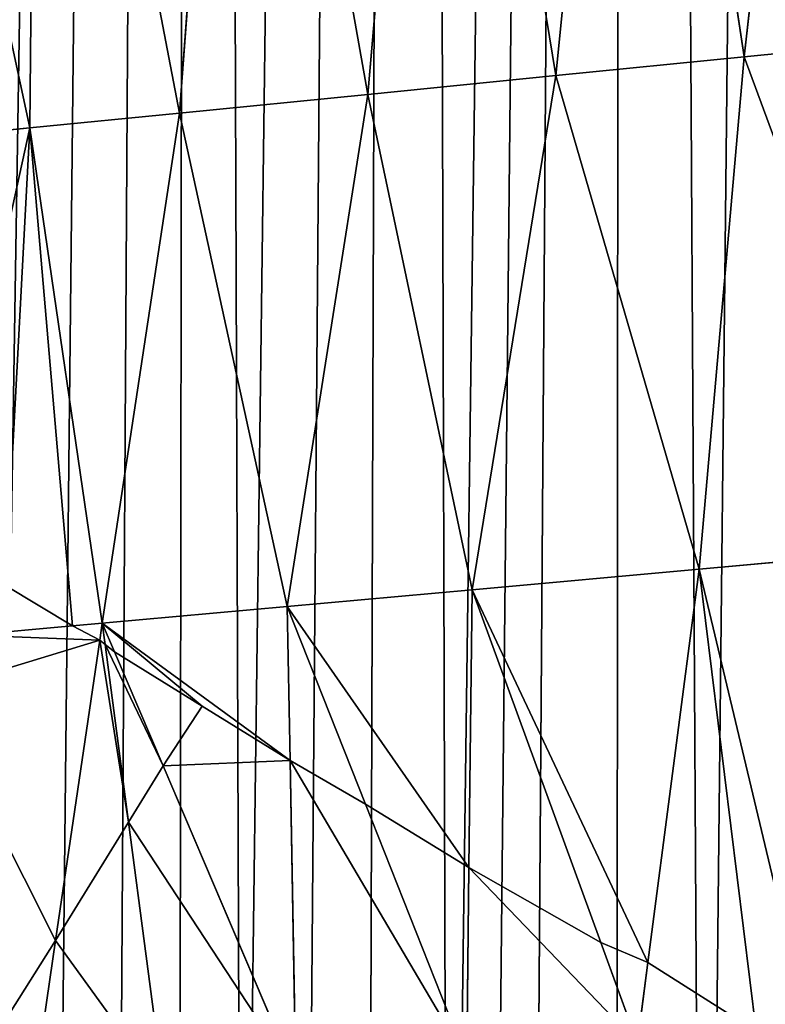
# Model space of a CAD drawing. Extents: x 0 to 4380, y 0 to 5742.
# Drawn here: x 2075 to 2141, y 1676 to 1762 of the extents above; entities that cross this region are included whole.
import ezdxf

# ---------------------------------------------------------------- set-up
doc = ezdxf.new("R2010")
doc.units = 0
doc.header["$LTSCALE"] = 25.4
doc.layers.get('0').update_dxf_attribs({"color": 13, "linetype": 'CONTINUOUS'})

msp = doc.modelspace()

# ---------------------------------------------------------------- linework, layer by layer
at = {"color": 152}
for p, q in [((2138.748, 1758.887, 324.275), (2146.368, 1826, 369.657)), ((2138.748, 1758.887, 324.275), (2146.368, 1826, 369.657)), ((2122.23, 1757.242, 308.982), (2128.941, 1824.338, 353.507)), ((2122.23, 1757.242, 308.982), (2128.941, 1824.338, 353.507)), ((2138.748, 1758.887, 324.275), (2128.941, 1824.338, 353.507)), ((2138.748, 1758.887, 324.275), (2128.941, 1824.338, 353.507)), ((2105.712, 1755.598, 293.688), (2111.514, 1822.677, 337.356)), ((2105.712, 1755.598, 293.688), (2111.514, 1822.677, 337.356)), ((2122.23, 1757.242, 308.982), (2111.514, 1822.677, 337.356)), ((2122.23, 1757.242, 308.982), (2111.514, 1822.677, 337.356)), ((2094.086, 1821.016, 321.205), (2089.194, 1753.953, 278.395)), ((2094.086, 1821.016, 321.205), (2089.194, 1753.953, 278.395)), ((2094.086, 1821.016, 321.205), (2105.712, 1755.598, 293.688)), ((2094.086, 1821.016, 321.205), (2105.712, 1755.598, 293.688)), ((2076.045, 1752.644, 258.3), (2076.659, 1819.355, 305.054)), ((2076.045, 1752.644, 258.3), (2076.659, 1819.355, 305.054)), ((2089.194, 1753.953, 278.395), (2076.659, 1819.355, 305.054)), ((2089.194, 1753.953, 278.395), (2076.659, 1819.355, 305.054)), ((2061.983, 1817.956, 283.543), (2076.045, 1752.644, 258.3)), ((2061.983, 1817.956, 283.543), (2076.045, 1752.644, 258.3)), ((2138.748, 1758.887, 324.275), (2155.266, 1760.532, 339.569)), ((2138.748, 1758.887, 324.275), (2155.266, 1760.532, 339.569)), ((2122.23, 1757.242, 308.982), (2138.748, 1758.887, 324.275)), ((2122.23, 1757.242, 308.982), (2138.748, 1758.887, 324.275)), ((2134.795, 1713.906, 258.174), (2138.748, 1758.887, 324.275)), ((2134.795, 1713.906, 258.174), (2138.748, 1758.887, 324.275)), ((2154.705, 1715.716, 275.534), (2138.748, 1758.887, 324.275)), ((2154.705, 1715.716, 275.534), (2138.748, 1758.887, 324.275)), ((2122.23, 1757.242, 308.982), (2105.712, 1755.598, 293.688)), ((2122.23, 1757.242, 308.982), (2105.712, 1755.598, 293.688)), ((2114.885, 1712.097, 240.813), (2122.23, 1757.242, 308.982)), ((2114.885, 1712.097, 240.813), (2122.23, 1757.242, 308.982)), ((2134.795, 1713.906, 258.174), (2122.23, 1757.242, 308.982)), ((2134.795, 1713.906, 258.174), (2122.23, 1757.242, 308.982)), ((2089.194, 1753.953, 278.395), (2105.712, 1755.598, 293.688)), ((2089.194, 1753.953, 278.395), (2105.712, 1755.598, 293.688)), ((2098.642, 1710.626, 217.87), (2105.712, 1755.598, 293.688)), ((2098.642, 1710.626, 217.87), (2105.712, 1755.598, 293.688)), ((2114.885, 1712.097, 240.813), (2105.712, 1755.598, 293.688)), ((2114.885, 1712.097, 240.813), (2105.712, 1755.598, 293.688)), ((2076.045, 1752.644, 258.3), (2089.194, 1753.953, 278.395)), ((2076.045, 1752.644, 258.3), (2089.194, 1753.953, 278.395)), ((2089.194, 1753.953, 278.395), (2082.398, 1709.155, 194.927)), ((2089.194, 1753.953, 278.395), (2082.398, 1709.155, 194.927)), ((2098.642, 1710.626, 217.87), (2089.194, 1753.953, 278.395)), ((2098.642, 1710.626, 217.87), (2089.194, 1753.953, 278.395)), ((2062.896, 1751.334, 238.205), (2076.045, 1752.644, 258.3)), ((2062.896, 1751.334, 238.205), (2076.045, 1752.644, 258.3)), ((2067.993, 1716.04, 188.026), (2076.045, 1752.644, 258.3)), ((2067.993, 1716.04, 188.026), (2076.045, 1752.644, 258.3)), ((2082.398, 1709.155, 194.927), (2076.045, 1752.644, 258.3)), ((2082.398, 1709.155, 194.927), (2076.045, 1752.644, 258.3)), ((2134.795, 1713.906, 258.174), (2154.705, 1715.716, 275.534)), ((2134.795, 1713.906, 258.174), (2154.705, 1715.716, 275.534)), ((2134.795, 1713.906, 258.174), (2114.885, 1712.097, 240.813)), ((2134.795, 1713.906, 258.174), (2114.885, 1712.097, 240.813)), ((2130.308, 1679.365, 204.331), (2134.795, 1713.906, 258.174)), ((2130.308, 1679.365, 204.331), (2134.795, 1713.906, 258.174)), ((2144.386, 1673.779, 213.299), (2134.795, 1713.906, 258.174)), ((2144.386, 1673.779, 213.299), (2134.795, 1713.906, 258.174)), ((2114.885, 1712.097, 240.813), (2098.642, 1710.626, 217.87)), ((2114.885, 1712.097, 240.813), (2098.642, 1710.626, 217.87)), ((2114.594, 1687.719, 200.964), (2114.885, 1712.097, 240.813)), ((2114.594, 1687.719, 200.964), (2114.885, 1712.097, 240.813)), ((2126.176, 1681.106, 203.825), (2114.885, 1712.097, 240.813)), ((2126.176, 1681.106, 203.825), (2114.885, 1712.097, 240.813)), ((2098.642, 1710.626, 217.87), (2082.398, 1709.155, 194.927)), ((2098.642, 1710.626, 217.87), (2082.398, 1709.155, 194.927)), ((2098.888, 1697.102, 196.738), (2098.642, 1710.626, 217.87)), ((2098.642, 1710.626, 217.87), (2105.511, 1693.254, 198.43)), ((2098.642, 1710.626, 217.87), (2105.511, 1693.254, 198.43)), ((2098.888, 1697.102, 196.738), (2098.642, 1710.626, 217.87)), ((2079.8, 1708.92, 191.258), (2070.78, 1708.103, 178.517)), ((2079.8, 1708.92, 191.258), (2070.78, 1708.103, 178.517)), ((2082.398, 1709.155, 194.927), (2079.8, 1708.92, 191.258)), ((2082.398, 1709.155, 194.927), (2079.8, 1708.92, 191.258)), ((2082.18, 1707.667, 191.758), (2082.398, 1709.155, 194.927)), ((2082.18, 1707.667, 191.758), (2082.398, 1709.155, 194.927)), ((2082.643, 1707.301, 191.957), (2082.398, 1709.155, 194.927)), ((2082.398, 1709.155, 194.927), (2083.467, 1706.65, 192.311)), ((2082.643, 1707.301, 191.957), (2082.398, 1709.155, 194.927)), ((2082.398, 1709.155, 194.927), (2083.467, 1706.65, 192.311)), ((2078.307, 1681.285, 135.582), (2082.18, 1707.667, 191.758)), ((2078.307, 1681.285, 135.582), (2082.18, 1707.667, 191.758)), ((2084.702, 1691.674, 166.918), (2082.643, 1707.301, 191.957)), ((2084.702, 1691.674, 166.918), (2082.643, 1707.301, 191.957)), ((2083.467, 1706.65, 192.311), (2087.745, 1696.618, 181.831)), ((2083.467, 1706.65, 192.311), (2087.745, 1696.618, 181.831)), ((2087.745, 1696.618, 181.831), (2099.395, 1669.302, 153.298)), ((2087.745, 1696.618, 181.831), (2099.395, 1669.302, 153.298)), ((2099.395, 1669.302, 153.298), (2098.888, 1697.102, 196.738)), ((2099.395, 1669.302, 153.298), (2098.888, 1697.102, 196.738)), ((2105.511, 1693.254, 198.43), (2114.392, 1670.795, 173.299)), ((2105.511, 1693.254, 198.43), (2114.392, 1670.795, 173.299)), ((2087.802, 1668.148, 129.226), (2084.702, 1691.674, 166.918)), ((2087.802, 1668.148, 129.226), (2084.702, 1691.674, 166.918)), ((2114.392, 1670.795, 173.299), (2114.594, 1687.719, 200.964)), ((2114.392, 1670.795, 173.299), (2114.594, 1687.719, 200.964)), ((2076.209, 1666.995, 105.154), (2078.307, 1681.285, 135.582)), ((2076.209, 1666.995, 105.154), (2078.307, 1681.285, 135.582)), ((2129.389, 1672.287, 193.299), (2126.176, 1681.106, 203.825)), ((2129.389, 1672.287, 193.299), (2126.176, 1681.106, 203.825)), ((2129.389, 1672.287, 193.299), (2130.308, 1679.365, 204.331)), ((2129.389, 1672.287, 193.299), (2130.308, 1679.365, 204.331))]:
    msp.add_line(p, q, dxfattribs=at)

# ---------------------------------------------------------------- meshes
at = {"color": 7}
mesh = msp.add_polyface(dxfattribs=at)
corners = [(1979.042, 1750.333, 0.028), (1986.014, 2672.3, 0.028), (1983.599, 1743.438, 0.028), (1988.2, 1736.579, 0.028), (2002.288, 2685.602, 0.028), (1992.846, 1729.755, 0.028), (1997.535, 1722.967, 0.028), (2002.268, 1716.216, 0.028), (2007.045, 1709.501, 0.028), (2019.064, 2698.132, 0.028), (2011.864, 1702.824, 0.028), (2016.727, 1696.184, 0.028), (2021.632, 1689.582, 0.028), (2036.313, 2709.867, 0.028), (2026.579, 1683.018, 0.028), (2031.569, 1676.492, 0.028), (2036.6, 1670.006, 0.028), (2054.002, 2720.784, 0.028), (2041.674, 1663.558, 0.028), (2046.788, 1657.15, 0.028), (2051.944, 1650.782, 0.028), (2057.141, 1644.453, 0.028), (2072.1, 2730.866, 0.028), (2062.378, 1638.165, 0.028), (2067.656, 1631.918, 0.028), (2072.974, 1625.712, 0.028), (2090.573, 2740.092, 0.028), (2078.332, 1619.547, 0.028), (2083.729, 1613.423, 0.028), (2089.166, 1607.342, 0.028), (2094.641, 1601.302, 0.028), (2109.389, 2748.447, 0.028), (2100.156, 1595.306, 0.028), (2105.709, 1589.352, 0.028), (2112.757, 1582.096, 0.028), (2128.512, 2755.915, 0.028), (2116.391, 1578.6, 0.028), (2120.025, 1575.104, 0.028), (2127.502, 1568.384, 0.028), (2135.182, 1561.943, 0.028), (2147.909, 2762.483, 0.028), (2143.054, 1555.789, 0.028), (2151.111, 1549.928, 0.028), (2167.544, 2768.139, 0.028), (2159.344, 1544.367, 0.028)]
mesh.append_faces([[corners[k] for k in face] for face in [(0, 1, 2), (2, 1, 3), (3, 4, 5), (5, 4, 6), (6, 4, 7), (7, 4, 8), (8, 9, 10), (10, 9, 11), (11, 9, 12), (12, 13, 14), (14, 13, 15), (15, 13, 16), (16, 17, 18), (18, 17, 19), (19, 17, 20), (20, 17, 21), (21, 22, 23), (23, 22, 24), (24, 22, 25), (25, 26, 27), (27, 26, 28), (28, 26, 29), (29, 26, 30), (30, 31, 32), (32, 31, 33), (33, 31, 34), (34, 35, 36), (36, 35, 37), (37, 35, 38), (38, 35, 39), (39, 40, 41), (41, 40, 42), (42, 43, 44)]], dxfattribs={"vtx0": -1, "vtx1": -1, "color": 7})
mesh.append_faces([[corners[k] for k in face] for face in [(3, 1, 4), (8, 4, 9), (12, 9, 13), (16, 13, 17), (21, 17, 22), (25, 22, 26), (30, 26, 31), (34, 31, 35), (39, 35, 40), (42, 40, 43)]], dxfattribs={"vtx0": -1, "vtx2": -1, "color": 7})
at = {"color": 251}
mesh = msp.add_polyface(dxfattribs=at)
corners = [(2146.368, 1826, 369.657), (2128.941, 1824.338, 353.507), (2138.748, 1758.887, 324.275)]
mesh.append_faces([[corners[k] for k in face] for face in [(0, 1, 2)]], dxfattribs={"color": 251})
mesh = msp.add_polyface(dxfattribs=at)
corners = [(2155.266, 1760.532, 339.569), (2146.368, 1826, 369.657), (2138.748, 1758.887, 324.275)]
mesh.append_faces([[corners[k] for k in face] for face in [(0, 1, 2)]], dxfattribs={"color": 251})
mesh = msp.add_polyface(dxfattribs=at)
corners = [(2128.941, 1824.338, 353.507), (2111.514, 1822.677, 337.356), (2122.23, 1757.242, 308.982)]
mesh.append_faces([[corners[k] for k in face] for face in [(0, 1, 2)]], dxfattribs={"color": 251})
mesh = msp.add_polyface(dxfattribs=at)
corners = [(2138.748, 1758.887, 324.275), (2128.941, 1824.338, 353.507), (2122.23, 1757.242, 308.982)]
mesh.append_faces([[corners[k] for k in face] for face in [(0, 1, 2)]], dxfattribs={"color": 251})
mesh = msp.add_polyface(dxfattribs=at)
corners = [(2111.514, 1822.677, 337.356), (2094.086, 1821.016, 321.205), (2105.712, 1755.598, 293.688)]
mesh.append_faces([[corners[k] for k in face] for face in [(0, 1, 2)]], dxfattribs={"color": 251})
mesh = msp.add_polyface(dxfattribs=at)
corners = [(2122.23, 1757.242, 308.982), (2111.514, 1822.677, 337.356), (2105.712, 1755.598, 293.688)]
mesh.append_faces([[corners[k] for k in face] for face in [(0, 1, 2)]], dxfattribs={"color": 251})
mesh = msp.add_polyface(dxfattribs=at)
corners = [(2094.086, 1821.016, 321.205), (2076.659, 1819.355, 305.054), (2089.194, 1753.953, 278.395)]
mesh.append_faces([[corners[k] for k in face] for face in [(0, 1, 2)]], dxfattribs={"color": 251})
mesh = msp.add_polyface(dxfattribs=at)
corners = [(2105.712, 1755.598, 293.688), (2094.086, 1821.016, 321.205), (2089.194, 1753.953, 278.395)]
mesh.append_faces([[corners[k] for k in face] for face in [(0, 1, 2)]], dxfattribs={"color": 251})
mesh = msp.add_polyface(dxfattribs=at)
corners = [(2076.659, 1819.355, 305.054), (2061.983, 1817.956, 283.543), (2076.045, 1752.644, 258.3)]
mesh.append_faces([[corners[k] for k in face] for face in [(0, 1, 2)]], dxfattribs={"color": 251})
mesh = msp.add_polyface(dxfattribs=at)
corners = [(2076.659, 1819.355, 305.054), (2076.045, 1752.644, 258.3), (2089.194, 1753.953, 278.395)]
mesh.append_faces([[corners[k] for k in face] for face in [(0, 1, 2)]], dxfattribs={"color": 251})
mesh = msp.add_polyface(dxfattribs=at)
corners = [(2061.983, 1817.956, 283.543), (2062.896, 1751.334, 238.205), (2076.045, 1752.644, 258.3)]
mesh.append_faces([[corners[k] for k in face] for face in [(0, 1, 2)]], dxfattribs={"color": 251})
mesh = msp.add_polyface(dxfattribs=at)
corners = [(2155.266, 1760.532, 339.569), (2138.748, 1758.887, 324.275), (2154.705, 1715.716, 275.534)]
mesh.append_faces([[corners[k] for k in face] for face in [(0, 1, 2)]], dxfattribs={"color": 251})
mesh = msp.add_polyface(dxfattribs=at)
corners = [(2138.748, 1758.887, 324.275), (2122.23, 1757.242, 308.982), (2134.795, 1713.906, 258.174)]
mesh.append_faces([[corners[k] for k in face] for face in [(0, 1, 2)]], dxfattribs={"color": 251})
mesh = msp.add_polyface(dxfattribs=at)
corners = [(2138.748, 1758.887, 324.275), (2134.795, 1713.906, 258.174), (2154.705, 1715.716, 275.534)]
mesh.append_faces([[corners[k] for k in face] for face in [(0, 1, 2)]], dxfattribs={"color": 251})
mesh = msp.add_polyface(dxfattribs=at)
corners = [(2122.23, 1757.242, 308.982), (2105.712, 1755.598, 293.688), (2114.885, 1712.097, 240.813)]
mesh.append_faces([[corners[k] for k in face] for face in [(0, 1, 2)]], dxfattribs={"color": 251})
mesh = msp.add_polyface(dxfattribs=at)
corners = [(2122.23, 1757.242, 308.982), (2114.885, 1712.097, 240.813), (2134.795, 1713.906, 258.174)]
mesh.append_faces([[corners[k] for k in face] for face in [(0, 1, 2)]], dxfattribs={"color": 251})
mesh = msp.add_polyface(dxfattribs=at)
corners = [(2105.712, 1755.598, 293.688), (2089.194, 1753.953, 278.395), (2098.642, 1710.626, 217.87)]
mesh.append_faces([[corners[k] for k in face] for face in [(0, 1, 2)]], dxfattribs={"color": 251})
mesh = msp.add_polyface(dxfattribs=at)
corners = [(2105.712, 1755.598, 293.688), (2098.642, 1710.626, 217.87), (2114.885, 1712.097, 240.813)]
mesh.append_faces([[corners[k] for k in face] for face in [(0, 1, 2)]], dxfattribs={"color": 251})
mesh = msp.add_polyface(dxfattribs=at)
corners = [(2089.194, 1753.953, 278.395), (2076.045, 1752.644, 258.3), (2082.398, 1709.155, 194.927)]
mesh.append_faces([[corners[k] for k in face] for face in [(0, 1, 2)]], dxfattribs={"color": 251})
mesh = msp.add_polyface(dxfattribs=at)
corners = [(2089.194, 1753.953, 278.395), (2082.398, 1709.155, 194.927), (2098.642, 1710.626, 217.87)]
mesh.append_faces([[corners[k] for k in face] for face in [(0, 1, 2)]], dxfattribs={"color": 251})
mesh = msp.add_polyface(dxfattribs=at)
corners = [(2067.993, 1716.04, 188.026), (2062.896, 1751.334, 238.205), (2065.405, 1717.724, 187.215), (2076.045, 1752.644, 258.3)]
mesh.append_faces([[corners[k] for k in face] for face in [(0, 1, 2), (1, 0, 3)]], dxfattribs={"vtx0": -1, "color": 251})
mesh = msp.add_polyface(dxfattribs=at)
corners = [(2073.897, 1712.48, 189.642), (2076.045, 1752.644, 258.3), (2067.993, 1716.04, 188.026), (2079.8, 1708.92, 191.258), (2082.398, 1709.155, 194.927)]
mesh.append_faces([[corners[k] for k in face] for face in [(0, 1, 2), (1, 3, 4)]], dxfattribs={"vtx0": -1, "color": 251})
mesh.append_faces([[corners[k] for k in face] for face in [(1, 0, 3)]], dxfattribs={"vtx0": -1, "vtx2": -1, "color": 251})
mesh = msp.add_polyface(dxfattribs=at)
corners = [(2154.705, 1715.716, 275.534), (2134.795, 1713.906, 258.174), (2144.386, 1673.779, 213.299)]
mesh.append_faces([[corners[k] for k in face] for face in [(0, 1, 2)]], dxfattribs={"color": 251})
mesh = msp.add_polyface(dxfattribs=at)
corners = [(2130.308, 1679.365, 204.331), (2114.885, 1712.097, 240.813), (2126.176, 1681.106, 203.825), (2134.795, 1713.906, 258.174)]
mesh.append_faces([[corners[k] for k in face] for face in [(0, 1, 2), (1, 0, 3)]], dxfattribs={"vtx0": -1, "color": 251})
mesh = msp.add_polyface(dxfattribs=at)
corners = [(2139.806, 1673.324, 207.192), (2134.795, 1713.906, 258.174), (2130.308, 1679.365, 204.331), (2144.386, 1673.779, 213.299)]
mesh.append_faces([[corners[k] for k in face] for face in [(0, 1, 2), (1, 0, 3)]], dxfattribs={"vtx0": -1, "color": 251})
at = {"color": 252}
mesh = msp.add_polyface(dxfattribs=at)
corners = [(2079.8, 1708.92, 191.258), (2073.897, 1712.48, 189.642), (2070.78, 1708.103, 178.517)]
mesh.append_faces([[corners[k] for k in face] for face in [(0, 1, 2)]], dxfattribs={"color": 252})
at = {"color": 251}
mesh = msp.add_polyface(dxfattribs=at)
corners = [(2114.594, 1687.719, 200.964), (2098.642, 1710.626, 217.87), (2105.511, 1693.254, 198.43), (2114.885, 1712.097, 240.813)]
mesh.append_faces([[corners[k] for k in face] for face in [(0, 1, 2), (1, 0, 3)]], dxfattribs={"vtx0": -1, "color": 251})
mesh = msp.add_polyface(dxfattribs=at)
corners = [(2114.885, 1712.097, 240.813), (2114.594, 1687.719, 200.964), (2126.176, 1681.106, 203.825)]
mesh.append_faces([[corners[k] for k in face] for face in [(0, 1, 2)]], dxfattribs={"color": 251})
mesh = msp.add_polyface(dxfattribs=at)
corners = [(2091.177, 1701.876, 194.525), (2082.398, 1709.155, 194.927), (2083.467, 1706.65, 192.311), (2098.888, 1697.102, 196.738), (2098.642, 1710.626, 217.87)]
mesh.append_faces([[corners[k] for k in face] for face in [(0, 1, 2), (1, 3, 4)]], dxfattribs={"vtx0": -1, "color": 251})
mesh.append_faces([[corners[k] for k in face] for face in [(1, 0, 3)]], dxfattribs={"vtx0": -1, "vtx2": -1, "color": 251})
mesh = msp.add_polyface(dxfattribs=at)
corners = [(2098.642, 1710.626, 217.87), (2098.888, 1697.102, 196.738), (2105.511, 1693.254, 198.43)]
mesh.append_faces([[corners[k] for k in face] for face in [(0, 1, 2)]], dxfattribs={"color": 251})
at = {"color": 252}
mesh = msp.add_polyface(dxfattribs=at)
corners = [(2078.307, 1681.285, 135.582), (2067.283, 1703.117, 164.483), (2074.258, 1674.89, 118.122), (2082.18, 1707.667, 191.758), (2070.78, 1708.103, 178.517), (2079.8, 1708.92, 191.258)]
mesh.append_faces([[corners[k] for k in face] for face in [(0, 1, 2), (4, 3, 5)]], dxfattribs={"vtx0": -1, "color": 252})
mesh.append_faces([[corners[k] for k in face] for face in [(1, 3, 4)]], dxfattribs={"vtx0": -1, "vtx1": -1, "color": 252})
mesh.append_faces([[corners[k] for k in face] for face in [(1, 0, 3)]], dxfattribs={"vtx0": -1, "vtx2": -1, "color": 252})
at = {"color": 251}
mesh = msp.add_polyface(dxfattribs=at)
corners = [(2082.398, 1709.155, 194.927), (2079.8, 1708.92, 191.258), (2082.18, 1707.667, 191.758)]
mesh.append_faces([[corners[k] for k in face] for face in [(0, 1, 2)]], dxfattribs={"color": 251})
mesh = msp.add_polyface(dxfattribs=at)
corners = [(2082.398, 1709.155, 194.927), (2082.18, 1707.667, 191.758), (2082.643, 1707.301, 191.957)]
mesh.append_faces([[corners[k] for k in face] for face in [(0, 1, 2)]], dxfattribs={"color": 251})
mesh = msp.add_polyface(dxfattribs=at)
corners = [(2082.398, 1709.155, 194.927), (2082.643, 1707.301, 191.957), (2083.467, 1706.65, 192.311)]
mesh.append_faces([[corners[k] for k in face] for face in [(0, 1, 2)]], dxfattribs={"color": 251})
at = {"color": 252}
mesh = msp.add_polyface(dxfattribs=at)
corners = [(2084.702, 1691.674, 166.918), (2082.18, 1707.667, 191.758), (2078.307, 1681.285, 135.582), (2082.643, 1707.301, 191.957)]
mesh.append_faces([[corners[k] for k in face] for face in [(0, 1, 2), (1, 0, 3)]], dxfattribs={"vtx0": -1, "color": 252})
mesh = msp.add_polyface(dxfattribs=at)
corners = [(2087.745, 1696.618, 181.831), (2082.643, 1707.301, 191.957), (2084.702, 1691.674, 166.918), (2083.467, 1706.65, 192.311)]
mesh.append_faces([[corners[k] for k in face] for face in [(0, 1, 2), (1, 0, 3)]], dxfattribs={"vtx0": -1, "color": 252})
mesh = msp.add_polyface(dxfattribs=at)
corners = [(2091.177, 1701.876, 194.525), (2083.467, 1706.65, 192.311), (2087.745, 1696.618, 181.831)]
mesh.append_faces([[corners[k] for k in face] for face in [(0, 1, 2)]], dxfattribs={"color": 252})
at = {"color": 254}
mesh = msp.add_polyface(dxfattribs=at)
corners = [(2098.888, 1697.102, 196.738), (2087.745, 1696.618, 181.831), (2099.395, 1669.302, 153.298), (2091.177, 1701.876, 194.525)]
mesh.append_faces([[corners[k] for k in face] for face in [(0, 1, 2), (1, 0, 3)]], dxfattribs={"vtx0": -1, "color": 254})
mesh = msp.add_polyface(dxfattribs=at)
corners = [(2099.395, 1669.302, 153.298), (2084.702, 1691.674, 166.918), (2087.802, 1668.148, 129.226), (2087.745, 1696.618, 181.831)]
mesh.append_faces([[corners[k] for k in face] for face in [(0, 1, 2), (1, 0, 3)]], dxfattribs={"vtx0": -1, "color": 254})
mesh = msp.add_polyface(dxfattribs=at)
corners = [(2114.392, 1670.795, 173.299), (2098.888, 1697.102, 196.738), (2099.395, 1669.302, 153.298), (2105.511, 1693.254, 198.43)]
mesh.append_faces([[corners[k] for k in face] for face in [(0, 1, 2), (1, 0, 3)]], dxfattribs={"vtx0": -1, "color": 254})
mesh = msp.add_polyface(dxfattribs=at)
corners = [(2114.594, 1687.719, 200.964), (2105.511, 1693.254, 198.43), (2114.392, 1670.795, 173.299)]
mesh.append_faces([[corners[k] for k in face] for face in [(0, 1, 2)]], dxfattribs={"color": 254})
mesh = msp.add_polyface(dxfattribs=at)
corners = [(2087.802, 1668.148, 129.226), (2078.307, 1681.285, 135.582), (2076.209, 1666.995, 105.154), (2084.702, 1691.674, 166.918)]
mesh.append_faces([[corners[k] for k in face] for face in [(0, 1, 2), (1, 0, 3)]], dxfattribs={"vtx0": -1, "color": 254})
mesh = msp.add_polyface(dxfattribs=at)
corners = [(2129.389, 1672.287, 193.299), (2114.594, 1687.719, 200.964), (2114.392, 1670.795, 173.299), (2126.176, 1681.106, 203.825)]
mesh.append_faces([[corners[k] for k in face] for face in [(0, 1, 2), (1, 0, 3)]], dxfattribs={"vtx0": -1, "color": 254})
mesh = msp.add_polyface(dxfattribs=at)
corners = [(2078.307, 1681.285, 135.582), (2074.258, 1674.89, 118.122), (2076.209, 1666.995, 105.154)]
mesh.append_faces([[corners[k] for k in face] for face in [(0, 1, 2)]], dxfattribs={"color": 254})
mesh = msp.add_polyface(dxfattribs=at)
corners = [(2130.308, 1679.365, 204.331), (2126.176, 1681.106, 203.825), (2129.389, 1672.287, 193.299)]
mesh.append_faces([[corners[k] for k in face] for face in [(0, 1, 2)]], dxfattribs={"color": 254})
mesh = msp.add_polyface(dxfattribs=at)
corners = [(2139.806, 1673.324, 207.192), (2130.308, 1679.365, 204.331), (2129.389, 1672.287, 193.299)]
mesh.append_faces([[corners[k] for k in face] for face in [(0, 1, 2)]], dxfattribs={"color": 254})

doc.saveas('drawing.dxf')
